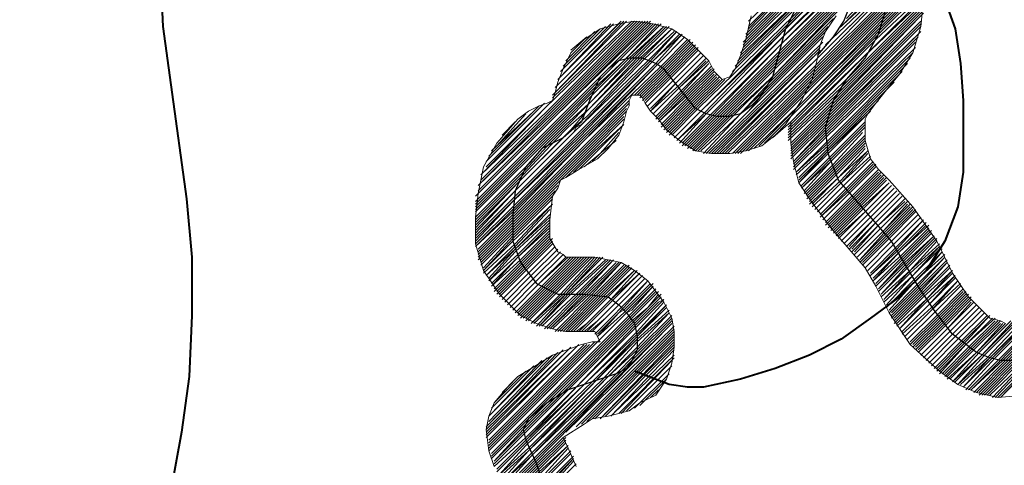
# Model space of a CAD drawing. Extents: x -1634 to 19729, y 188 to 14527.
# Drawn here: x -630 to -573, y 667 to 693 of the extents above; entities that cross this region are included whole.
import ezdxf

# ---------------------------------------------------------------- set-up
doc = ezdxf.new("R2010")
doc.units = 0
doc.header["$LTSCALE"] = 10
for name, color, linetype in [('PDF_pps', 3, 'CONTINUOUS'), ('PDF_RIO', 5, 'CONTINUOUS'), ('PDF_RODOVIA SECUNDÁRIA', 44, 'CONTINUOUS')]:
    doc.layers.add(name, color=color, linetype=linetype)

msp = doc.modelspace()

# ---------------------------------------------------------------- linework, layer by layer
at = {"layer": 'PDF_pps', "lineweight": 18}
for points in [[(-587.904, 692.4), (-583.756, 696.703), (-582.834, 697.471), (-580.99, 699.315)], [(-587.751, 693.169), (-583.756, 697.01), (-583.449, 697.471), (-581.451, 699.468)], [(-587.751, 692.861), (-583.756, 696.856), (-583.141, 697.471), (-581.297, 699.315)], [(-587.751, 692.708), (-583.756, 696.856), (-582.988, 697.471), (-581.144, 699.315)], [(-579.454, 698.393), (-580.99, 696.856), (-585.753, 692.247), (-590.209, 687.791), (-591.899, 686.254), (-590.363, 687.791), (-585.6, 692.708), (-581.297, 697.01), (-579.761, 698.546), (-581.297, 697.01), (-585.446, 692.861), (-590.516, 687.945), (-592.053, 686.408), (-590.516, 687.945), (-585.292, 693.169), (-581.451, 697.163), (-579.915, 698.7), (-581.605, 697.163), (-585.139, 693.476), (-590.67, 688.098), (-592.206, 686.562)], [(-588.673, 690.249), (-584.985, 693.937), (-581.605, 697.163), (-580.068, 698.854)], [(-588.365, 690.864), (-584.524, 694.705), (-581.912, 697.317), (-580.222, 698.854), (-581.758, 697.317), (-584.831, 694.244), (-588.519, 690.557)], [(-588.058, 691.632), (-583.909, 695.781), (-582.219, 697.317), (-580.529, 699.007), (-582.219, 697.317), (-584.063, 695.473), (-588.212, 691.325)], [(-588.212, 691.171), (-584.217, 695.012), (-582.066, 697.317), (-580.376, 699.007)], [(-588.058, 691.939), (-583.756, 696.242), (-582.527, 697.471), (-580.836, 699.161)], [(-588.058, 691.786), (-583.756, 696.088), (-582.373, 697.471), (-580.683, 699.161)], [(-587.904, 692.247), (-583.756, 696.395), (-582.68, 697.471), (-580.99, 699.161)], [(-591.745, 686.101), (-590.209, 687.791), (-585.6, 692.4), (-581.144, 696.856), (-579.607, 698.393)], [(-591.592, 686.101), (-590.055, 687.637), (-585.753, 691.939), (-580.99, 696.703), (-579.454, 698.239)], [(-591.592, 685.947), (-589.902, 687.637), (-585.907, 691.786), (-580.836, 696.703), (-579.3, 698.239)], [(-591.438, 685.947), (-589.748, 687.637), (-585.907, 691.479), (-580.836, 696.549), (-579.3, 698.085)], [(-591.285, 685.947), (-589.594, 687.637), (-585.907, 691.325), (-580.683, 696.549), (-579.146, 698.085)], [(-591.285, 685.794), (-589.441, 687.637), (-586.061, 691.018), (-580.683, 696.395), (-579.146, 697.932)], [(-591.131, 685.794), (-589.287, 687.637), (-586.061, 690.864), (-580.529, 696.395), (-578.993, 697.932)], [(-590.977, 685.794), (-589.133, 687.637), (-586.061, 690.71), (-580.529, 696.242), (-578.993, 697.778)], [(-582.219, 693.015), (-579.915, 695.32), (-578.378, 697.01), (-580.068, 695.473), (-582.066, 693.322)], [(-589.441, 685.486), (-583.756, 691.018), (-579.915, 694.859), (-578.224, 696.703), (-579.915, 695.012), (-583.295, 691.786)], [(-589.287, 685.486), (-583.909, 690.864), (-579.915, 694.859), (-578.071, 696.549)], [(-589.133, 685.486), (-583.909, 690.557), (-579.915, 694.705), (-578.071, 696.395)], [(-578.224, 696.856), (-579.915, 695.166), (-582.527, 692.708)], [(-588.98, 685.486), (-583.909, 690.403), (-579.761, 694.551), (-578.071, 696.242), (-579.761, 694.398), (-584.063, 690.096), (-588.673, 685.486)], [(-588.519, 685.486), (-584.063, 689.942), (-579.761, 694.244), (-577.917, 696.088)], [(-588.365, 685.486), (-584.217, 689.635), (-579.761, 694.091), (-577.917, 695.934)], [(-588.212, 685.486), (-584.217, 689.481), (-579.761, 693.937), (-577.917, 695.781)], [(-587.904, 685.64), (-584.37, 689.174), (-579.915, 693.63), (-577.917, 695.627)], [(-587.751, 685.64), (-584.524, 688.866), (-579.915, 693.476), (-577.764, 695.627)], [(-587.443, 685.794), (-584.524, 688.559), (-579.915, 693.322), (-577.764, 695.473)], [(-587.136, 685.947), (-584.831, 688.252), (-579.915, 693.169), (-577.764, 695.32)], [(-586.829, 686.101), (-584.985, 687.945), (-580.068, 692.861), (-577.764, 695.166)], [(-586.368, 686.408), (-585.292, 687.33), (-580.068, 692.708), (-577.764, 695.012)], [(-585.446, 687.176), (-580.222, 692.4), (-577.764, 694.859)], [(-585.446, 687.023), (-580.376, 692.093), (-577.61, 694.705)], [(-590.977, 685.64), (-588.98, 687.637), (-586.214, 690.403), (-582.219, 694.398)], [(-585.446, 686.869), (-580.529, 691.632), (-577.61, 694.551)], [(-585.446, 686.715), (-580.99, 691.171), (-577.61, 694.398)], [(-585.446, 686.562), (-581.758, 690.096), (-577.61, 694.244)], [(-572.847, 675.653), (-573.154, 675.806), (-573.769, 675.96), (-574.998, 677.189), (-575.92, 678.572), (-576.842, 680.416), (-578.224, 682.413), (-579.607, 683.95), (-580.222, 684.564), (-580.683, 685.179), (-580.99, 686.254), (-580.99, 687.484), (-580.836, 687.791), (-580.376, 688.406), (-579.761, 689.174), (-578.993, 690.096), (-578.224, 691.325), (-577.764, 692.861), (-577.61, 694.398)], [(-590.824, 685.64), (-588.826, 687.637), (-586.214, 690.096), (-582.373, 694.091)], [(-590.67, 685.64), (-588.673, 687.637), (-586.368, 689.942), (-582.527, 693.783)], [(-585.446, 686.408), (-582.373, 689.327), (-577.61, 694.091)], [(-585.446, 686.254), (-582.68, 688.866), (-577.61, 693.937)], [(-585.292, 686.101), (-582.834, 688.559), (-577.61, 693.783)], [(-585.292, 685.947), (-582.988, 688.252), (-577.61, 693.63)], [(-587.597, 693.476), (-587.904, 692.093), (-588.212, 691.171), (-588.519, 690.403), (-588.826, 689.942), (-589.287, 689.788), (-589.441, 689.942), (-589.748, 690.249), (-590.055, 690.864), (-590.67, 691.479), (-591.285, 692.093), (-592.206, 692.708), (-593.282, 693.015), (-594.358, 693.169), (-595.279, 693.015), (-596.355, 692.708), (-597.277, 692.093), (-598.045, 691.325), (-598.506, 690.403), (-598.813, 689.635), (-598.967, 689.02), (-599.121, 688.559), (-599.428, 688.406), (-599.889, 688.252), (-600.503, 687.945), (-601.118, 687.484), (-602.347, 686.101), (-603.115, 684.718), (-603.423, 683.182), (-603.576, 681.799), (-603.576, 680.262), (-603.115, 678.726), (-602.194, 677.343), (-600.964, 676.114), (-600.042, 675.653), (-599.121, 675.345), (-598.352, 675.192), (-597.584, 675.192), (-597.123, 675.192), (-596.816, 675.192), (-596.662, 675.192), (-596.355, 674.577), (-596.816, 674.577), (-597.43, 674.424), (-599.121, 673.809), (-600.35, 673.041), (-601.118, 672.58), (-601.733, 671.965), (-602.501, 671.043), (-602.808, 670.275), (-602.962, 669.507), (-602.808, 668.278), (-602.501, 667.356)], [(-603.576, 682.721), (-598.813, 687.484), (-596.355, 689.942), (-595.587, 690.71), (-593.282, 693.015)], [(-603.576, 682.567), (-598.66, 687.484), (-596.509, 689.635), (-595.279, 690.864), (-593.128, 693.015)], [(-603.576, 682.413), (-598.66, 687.33), (-596.662, 689.327), (-594.972, 690.864), (-592.975, 693.015)], [(-603.576, 682.26), (-598.506, 687.33), (-596.816, 689.02), (-594.818, 691.018), (-592.821, 693.015)], [(-603.423, 683.642), (-599.121, 687.791), (-593.743, 693.169)], [(-603.423, 683.335), (-599.121, 687.637), (-593.589, 693.169)], [(-603.269, 684.257), (-599.428, 687.945), (-594.204, 693.169)], [(-603.269, 683.95), (-599.274, 687.945), (-594.05, 693.169)], [(-603.269, 683.796), (-599.274, 687.791), (-593.897, 693.169)], [(-594.358, 693.169), (-599.582, 688.098), (-599.121, 688.559)], [(-582.68, 693.476), (-583.295, 692.554), (-583.602, 691.786), (-583.756, 691.018), (-584.063, 689.788), (-584.678, 688.559), (-585.6, 687.176), (-586.214, 686.562), (-586.982, 685.947), (-587.904, 685.64), (-588.826, 685.486), (-589.902, 685.486), (-590.824, 685.64), (-591.745, 686.254), (-592.514, 686.869), (-592.975, 687.484), (-593.436, 687.945), (-593.743, 688.406), (-593.897, 688.713), (-594.05, 688.866), (-594.511, 688.866), (-594.665, 688.559), (-594.665, 688.252), (-594.818, 687.945), (-594.972, 687.33), (-595.279, 686.562), (-595.894, 685.794), (-596.509, 685.179), (-597.584, 684.564), (-598.352, 684.103), (-598.66, 683.95), (-598.813, 683.489), (-599.121, 683.028), (-599.274, 681.645), (-599.274, 680.569), (-598.813, 679.801), (-598.506, 679.648), (-598.352, 679.494), (-597.738, 679.494), (-596.662, 679.494), (-595.894, 679.34), (-595.126, 679.187), (-594.358, 678.726), (-593.589, 678.111), (-592.667, 676.882), (-592.206, 675.96), (-592.053, 675.192), (-592.053, 674.27), (-592.206, 673.348), (-592.514, 672.426), (-593.128, 671.504), (-594.05, 671.043), (-594.665, 670.582), (-595.894, 670.275), (-596.816, 670.121), (-597.277, 669.814), (-598.506, 669.046), (-598.199, 668.431), (-597.738, 667.356)], [(-599.121, 688.866), (-594.818, 693.169)], [(-599.121, 688.713), (-594.511, 693.169)], [(-598.967, 689.327), (-595.126, 693.169)], [(-598.967, 689.02), (-594.972, 693.169)], [(-593.436, 693.169), (-598.967, 687.637), (-593.436, 693.015)], [(-598.813, 689.788), (-595.587, 693.015)], [(-598.813, 689.481), (-595.279, 693.015)], [(-598.66, 689.942), (-595.74, 693.015)], [(-590.516, 685.64), (-588.365, 687.637), (-586.521, 689.635), (-582.834, 693.322)], [(-585.292, 685.794), (-582.988, 688.098), (-577.764, 693.476)], [(-585.292, 685.64), (-583.141, 687.791), (-577.764, 693.169)], [(-585.292, 685.486), (-583.141, 687.637), (-577.764, 693.015)], [(-603.576, 682.106), (-598.506, 687.176), (-596.816, 688.866), (-594.665, 691.018), (-592.667, 692.861), (-594.511, 691.018), (-596.816, 688.559), (-598.352, 687.176), (-599.735, 685.794), (-600.35, 685.025), (-603.576, 681.799)], [(-603.576, 681.645), (-600.657, 684.564), (-599.274, 686.101), (-598.352, 687.023), (-596.97, 688.406), (-594.358, 691.018), (-592.514, 692.861)], [(-603.576, 681.491), (-600.811, 684.257), (-598.967, 686.254), (-598.199, 687.023), (-596.97, 688.098), (-594.204, 691.018), (-592.36, 692.861)], [(-603.576, 680.723), (-601.272, 683.028), (-597.738, 686.562), (-593.436, 690.864), (-591.899, 692.554), (-593.589, 690.864), (-597.891, 686.715), (-597.738, 687.023), (-597.43, 687.176), (-593.743, 691.018), (-592.053, 692.554)], [(-603.576, 680.569), (-601.272, 682.874), (-597.584, 686.562), (-593.282, 690.864), (-591.592, 692.4), (-593.128, 690.71), (-597.43, 686.408), (-601.425, 682.413), (-603.576, 680.262)], [(-591.745, 692.4), (-593.282, 690.864), (-597.584, 686.408), (-601.425, 682.721), (-603.576, 680.416)], [(-598.66, 690.249), (-596.048, 692.861)], [(-598.506, 690.557), (-596.355, 692.708)], [(-598.352, 690.864), (-596.662, 692.554)], [(-590.363, 685.486), (-588.212, 687.791), (-586.675, 689.327), (-583.141, 692.861)], [(-583.449, 692.247), (-590.209, 685.486), (-587.751, 687.945), (-586.982, 688.866), (-583.295, 692.554)], [(-585.292, 685.333), (-583.141, 687.484), (-577.764, 692.861)], [(-585.292, 685.179), (-583.141, 687.33), (-577.764, 692.554)], [(-577.917, 692.247), (-583.295, 686.869), (-585.139, 685.025), (-583.295, 687.023), (-577.917, 692.4)], [(-603.423, 679.955), (-601.425, 681.952), (-597.277, 686.254), (-601.425, 682.106), (-603.576, 680.109), (-601.425, 682.26), (-597.43, 686.254), (-592.975, 690.71), (-591.438, 692.247), (-592.975, 690.71), (-597.277, 686.254), (-592.821, 690.557), (-591.285, 692.093)], [(-598.045, 691.479), (-597.123, 692.247)], [(-594.358, 688.866), (-592.667, 690.557), (-591.131, 692.093)], [(-594.204, 688.866), (-592.667, 690.403), (-591.131, 691.939)], [(-594.05, 688.866), (-592.514, 690.403), (-590.977, 691.939)], [(-590.055, 685.486), (-583.449, 691.939)], [(-585.139, 684.872), (-583.295, 686.715), (-578.071, 691.939)], [(-594.05, 688.713), (-592.514, 690.249), (-590.977, 691.786)], [(-593.897, 688.713), (-592.36, 690.249), (-590.824, 691.786)], [(-593.897, 688.559), (-592.36, 690.096), (-590.824, 691.632)], [(-593.743, 688.559), (-592.206, 690.096), (-590.67, 691.632)], [(-593.743, 688.406), (-592.206, 689.942), (-590.67, 691.479)], [(-589.902, 685.486), (-583.602, 691.632)], [(-589.748, 685.486), (-583.602, 691.479)], [(-589.594, 685.486), (-583.756, 691.325)], [(-585.139, 684.718), (-583.295, 686.562), (-578.071, 691.632)], [(-585.139, 684.564), (-583.295, 686.408), (-578.224, 691.325)], [(-593.436, 688.098), (-591.899, 689.635), (-590.363, 691.171), (-591.899, 689.635), (-593.436, 687.945), (-591.745, 689.481), (-590.209, 691.018)], [(-590.055, 690.864), (-591.745, 689.327), (-593.282, 687.791), (-591.745, 689.327), (-590.209, 690.864)], [(-593.128, 687.637), (-591.592, 689.174), (-590.055, 690.71), (-591.592, 689.02), (-593.128, 687.484)], [(-578.532, 690.71), (-583.141, 686.101), (-584.985, 684.411), (-583.141, 686.254), (-578.378, 691.018)], [(-592.975, 687.484), (-591.438, 689.02), (-589.902, 690.557)], [(-589.748, 690.403), (-591.285, 688.866), (-592.975, 687.33), (-591.438, 688.866), (-589.902, 690.403)], [(-592.821, 687.176), (-591.285, 688.713), (-589.748, 690.249)], [(-584.985, 684.257), (-583.141, 685.947), (-578.839, 690.249)], [(-592.821, 687.023), (-591.285, 688.559), (-589.748, 690.096)], [(-592.667, 687.023), (-591.131, 688.559), (-589.594, 690.096)], [(-592.667, 686.869), (-591.131, 688.406), (-589.594, 689.942)], [(-592.514, 686.869), (-590.977, 688.406), (-589.441, 689.942)], [(-592.514, 686.715), (-590.977, 688.252), (-589.441, 689.788)], [(-592.36, 686.715), (-590.824, 688.252), (-589.287, 689.788)], [(-592.36, 686.562), (-590.824, 688.098), (-589.133, 689.788)], [(-584.831, 684.103), (-583.141, 685.794), (-579.3, 689.635)], [(-603.423, 679.801), (-601.425, 681.799), (-597.123, 686.101), (-594.665, 688.559)], [(-603.423, 679.648), (-601.425, 681.645), (-596.97, 686.101), (-594.665, 688.406)], [(-602.962, 685.025), (-599.735, 688.252), (-599.582, 688.406)], [(-584.831, 683.95), (-583.141, 685.64), (-580.222, 688.559)], [(-603.423, 679.494), (-601.425, 681.491), (-596.97, 685.947), (-594.818, 688.098)], [(-603.423, 679.34), (-601.425, 681.338), (-596.816, 685.947), (-594.818, 687.945)], [(-602.962, 684.718), (-599.582, 688.098), (-603.115, 684.411)], [(-602.808, 685.333), (-599.889, 688.252)], [(-602.655, 685.64), (-600.196, 687.945)], [(-580.99, 687.637), (-583.141, 685.486), (-584.831, 683.796), (-583.141, 685.64), (-580.683, 687.945)], [(-603.423, 683.182), (-598.967, 687.637), (-603.576, 683.028)], [(-603.269, 679.34), (-601.425, 681.184), (-596.816, 685.794), (-594.972, 687.637)], [(-602.347, 685.947), (-600.657, 687.791)], [(-602.04, 686.562), (-601.272, 687.33)], [(-598.352, 684.103), (-596.662, 685.794), (-594.972, 687.484)], [(-571.771, 671.504), (-573.308, 671.351), (-574.537, 671.658), (-575.612, 672.119), (-576.688, 672.887), (-578.378, 674.424), (-579.607, 676.267), (-580.376, 677.804), (-580.99, 678.879), (-581.912, 679.955), (-582.988, 681.184), (-584.217, 682.874), (-584.831, 683.796), (-585.139, 685.025), (-585.292, 686.101), (-585.292, 687.33)], [(-584.678, 683.642), (-582.988, 685.333), (-580.99, 687.33)], [(-603.576, 681.338), (-600.964, 683.95), (-598.506, 686.408), (-598.045, 686.869), (-598.199, 686.715), (-601.118, 683.796), (-603.576, 681.184)], [(-603.576, 681.03), (-601.118, 683.489), (-597.891, 686.715), (-601.272, 683.335), (-603.576, 680.877)], [(-597.891, 684.411), (-596.662, 685.64), (-594.972, 687.176)], [(-597.584, 684.564), (-596.509, 685.64), (-595.126, 687.023)], [(-595.433, 686.254), (-596.355, 685.486), (-595.279, 686.715)], [(-580.99, 687.023), (-582.988, 685.025), (-584.678, 683.489), (-582.988, 685.179), (-580.99, 687.176)], [(-584.524, 683.335), (-582.988, 685.025), (-581.144, 686.869)], [(-584.524, 683.182), (-582.834, 684.872), (-581.144, 686.715)], [(-584.37, 683.182), (-582.834, 684.718), (-580.99, 686.562)], [(-584.37, 683.028), (-582.834, 684.564), (-580.99, 686.408)], [(-584.37, 682.874), (-582.68, 684.564), (-580.99, 686.254)], [(-584.217, 682.874), (-582.68, 684.411), (-580.99, 686.101)], [(-584.217, 682.721), (-582.68, 684.257), (-580.99, 685.947)], [(-584.217, 682.567), (-582.527, 684.103), (-580.99, 685.794)], [(-584.063, 682.567), (-582.527, 684.103), (-580.836, 685.64), (-582.373, 683.95), (-584.063, 682.413)], [(-597.277, 684.718), (-596.355, 685.486), (-596.816, 685.025)], [(-580.683, 685.333), (-582.373, 683.796), (-583.909, 682.26), (-582.373, 683.796), (-580.836, 685.486)], [(-583.602, 681.952), (-582.066, 683.489), (-580.529, 685.025)], [(-580.376, 684.872), (-581.912, 683.335), (-583.602, 681.799), (-582.066, 683.335), (-580.529, 684.872)], [(-583.295, 681.491), (-581.758, 683.028), (-580.222, 684.564)], [(-583.295, 681.338), (-581.758, 682.874), (-580.222, 684.411)], [(-583.141, 681.338), (-581.605, 682.874), (-580.068, 684.411)], [(-583.141, 681.184), (-581.605, 682.721), (-580.068, 684.257)], [(-582.988, 681.184), (-581.451, 682.721), (-579.915, 684.257)], [(-582.988, 681.03), (-581.451, 682.567), (-579.915, 684.103)], [(-582.834, 681.03), (-581.297, 682.567), (-579.761, 684.103)], [(-582.834, 680.877), (-581.297, 682.413), (-579.761, 683.95)], [(-603.269, 679.187), (-601.425, 681.03), (-598.813, 683.642)], [(-603.269, 679.033), (-601.425, 680.877), (-598.967, 683.335)], [(-582.68, 680.877), (-581.144, 682.413), (-579.607, 683.796), (-581.144, 682.26), (-582.68, 680.723)], [(-582.527, 680.723), (-580.99, 682.106), (-579.454, 683.642), (-580.99, 682.106), (-582.527, 680.569)], [(-603.115, 678.879), (-601.425, 680.723), (-599.121, 683.028)], [(-599.121, 682.567), (-601.425, 680.416), (-603.115, 678.726), (-601.425, 680.569), (-599.121, 682.874)], [(-582.066, 680.109), (-580.529, 681.645), (-578.993, 683.182), (-580.529, 681.645), (-581.912, 680.109)], [(-581.912, 679.955), (-580.376, 681.491), (-578.839, 683.028), (-580.376, 681.491), (-581.758, 679.955)], [(-581.758, 679.801), (-580.222, 681.338), (-578.685, 682.874)], [(-581.605, 679.801), (-580.222, 681.338), (-578.685, 682.721)], [(-581.605, 679.648), (-580.068, 681.184), (-578.532, 682.721)], [(-603.115, 678.572), (-601.272, 680.262), (-599.274, 682.413)], [(-599.274, 681.952), (-601.272, 679.955), (-602.962, 678.418), (-601.272, 680.109), (-599.274, 682.26)], [(-578.378, 682.567), (-579.915, 681.03), (-581.451, 679.494), (-579.915, 681.03), (-578.532, 682.567)], [(-578.224, 682.413), (-579.761, 680.877), (-581.297, 679.34), (-579.915, 680.877), (-578.378, 682.413)], [(-581.297, 679.187), (-579.761, 680.723), (-578.224, 682.26)], [(-581.144, 679.187), (-579.607, 680.723), (-578.071, 682.26)], [(-602.808, 678.265), (-601.272, 679.955), (-599.274, 681.799)], [(-599.274, 681.491), (-601.118, 679.648), (-602.808, 678.111), (-601.272, 679.801), (-599.274, 681.645)], [(-581.144, 679.033), (-579.607, 680.569), (-578.071, 682.106)], [(-580.683, 678.572), (-579.146, 680.109), (-577.61, 681.645), (-579.146, 679.955), (-580.683, 678.418), (-578.993, 679.955), (-577.456, 681.491)], [(-602.655, 677.957), (-601.118, 679.494), (-599.274, 681.338)], [(-599.274, 681.03), (-600.964, 679.34), (-602.655, 677.804), (-601.118, 679.494), (-599.274, 681.184)], [(-580.529, 678.265), (-578.993, 679.801), (-577.456, 681.338)], [(-577.303, 681.184), (-578.839, 679.648), (-580.529, 678.111), (-578.993, 679.801), (-577.303, 681.338)], [(-580.376, 677.957), (-578.839, 679.494), (-577.303, 681.03)], [(-580.376, 677.804), (-578.685, 679.494), (-577.149, 681.03)], [(-602.501, 677.65), (-600.964, 679.187), (-599.274, 680.877)], [(-602.501, 677.497), (-600.964, 679.033), (-599.274, 680.723)], [(-602.347, 677.497), (-600.811, 679.033), (-599.274, 680.569)], [(-602.347, 677.343), (-600.811, 678.879), (-599.121, 680.569)], [(-602.194, 677.343), (-600.657, 678.879), (-599.121, 680.416)], [(-580.222, 677.497), (-578.532, 679.187), (-576.995, 680.723), (-578.685, 679.187), (-580.222, 677.65), (-578.685, 679.34), (-577.149, 680.877)], [(-576.842, 680.569), (-578.532, 678.879), (-580.068, 677.343), (-578.532, 679.033), (-576.995, 680.569)], [(-580.068, 677.189), (-578.378, 678.726), (-576.842, 680.416)], [(-602.194, 677.189), (-600.657, 678.726), (-599.121, 680.262)], [(-579.915, 676.882), (-578.224, 678.418), (-576.688, 680.109), (-578.378, 678.572), (-579.915, 677.036), (-578.378, 678.726), (-576.688, 680.262)], [(-579.761, 676.728), (-578.224, 678.418), (-576.688, 679.955), (-576.534, 679.955)], [(-598.199, 679.494), (-599.889, 677.957), (-601.425, 676.421), (-599.889, 677.957), (-598.352, 679.494)], [(-601.272, 676.267), (-599.735, 677.804), (-598.045, 679.494)], [(-601.118, 676.267), (-599.582, 677.804), (-597.891, 679.494)], [(-601.118, 676.114), (-599.582, 677.65), (-597.738, 679.494)], [(-600.964, 676.114), (-599.428, 677.65), (-597.584, 679.494)], [(-600.964, 675.96), (-599.274, 677.65), (-597.43, 679.494)], [(-600.811, 675.96), (-599.274, 677.497), (-597.277, 679.494)], [(-600.657, 675.96), (-599.121, 677.497), (-597.123, 679.494)], [(-600.657, 675.806), (-598.967, 677.497), (-596.97, 679.494)], [(-600.503, 675.806), (-598.813, 677.497), (-596.816, 679.494)], [(-596.509, 679.494), (-598.506, 677.343), (-600.35, 675.653), (-598.66, 677.343), (-596.662, 679.494)], [(-600.196, 675.653), (-598.352, 677.343), (-596.355, 679.494)], [(-600.042, 675.499), (-598.352, 677.343), (-596.201, 679.494)], [(-595.894, 679.34), (-598.045, 677.343), (-599.889, 675.499), (-598.199, 677.343), (-596.048, 679.34)], [(-599.735, 675.499), (-597.738, 677.343), (-595.74, 679.34)], [(-599.582, 675.345), (-597.584, 677.343), (-595.587, 679.34), (-597.43, 677.343), (-599.428, 675.345)], [(-579.607, 676.421), (-578.071, 678.111), (-576.381, 679.648)], [(-579.607, 676.267), (-577.917, 677.957), (-576.381, 679.494), (-577.917, 677.804), (-579.454, 676.267)], [(-579.454, 676.114), (-577.917, 677.65), (-576.227, 679.34)], [(-595.279, 679.187), (-597.123, 677.343), (-599.274, 675.345), (-597.277, 677.343), (-595.433, 679.187)], [(-599.121, 675.345), (-596.97, 677.343), (-595.126, 679.187), (-596.816, 677.343), (-598.967, 675.192)], [(-598.813, 675.192), (-598.66, 675.345), (-596.662, 677.343), (-594.972, 679.033)], [(-598.66, 675.192), (-598.506, 675.345), (-596.509, 677.343), (-594.818, 679.033)], [(-598.506, 675.192), (-598.352, 675.345), (-596.355, 677.343), (-594.665, 679.033)], [(-598.352, 675.192), (-598.045, 675.499), (-596.355, 677.189), (-594.665, 678.879)], [(-598.199, 675.192), (-597.891, 675.499), (-596.201, 677.189), (-594.511, 678.879)], [(-598.045, 675.192), (-597.584, 675.653), (-596.048, 677.189), (-594.358, 678.726), (-595.894, 677.189), (-597.43, 675.653), (-597.891, 675.192)], [(-597.738, 675.192), (-597.123, 675.653), (-595.74, 677.036), (-594.204, 678.726)], [(-579.454, 675.96), (-577.764, 677.65), (-576.227, 679.187), (-577.764, 677.497), (-579.3, 675.96)], [(-579.3, 675.806), (-577.764, 677.343), (-576.073, 679.033)], [(-579.3, 675.653), (-577.61, 677.343), (-576.073, 678.879)], [(-579.146, 675.653), (-577.61, 677.189), (-575.92, 678.726), (-577.456, 677.036), (-579.146, 675.499)], [(-597.584, 675.192), (-596.97, 675.806), (-595.74, 677.036), (-594.05, 678.572), (-595.587, 677.036), (-596.816, 675.806), (-597.43, 675.192)], [(-597.277, 675.192), (-596.509, 675.806), (-595.433, 676.882), (-593.897, 678.418), (-595.433, 676.882), (-596.355, 675.96), (-597.123, 675.192)], [(-596.97, 675.192), (-596.048, 675.96), (-595.279, 676.728), (-593.743, 678.265), (-595.279, 676.728), (-595.894, 676.114), (-596.816, 675.192)], [(-575.766, 678.265), (-577.303, 676.728), (-578.839, 675.192), (-577.303, 676.728), (-575.766, 678.418), (-577.456, 676.882), (-578.993, 675.345), (-577.456, 677.036), (-575.92, 678.572)], [(-596.355, 674.731), (-594.818, 676.267), (-593.282, 677.804), (-594.511, 676.421), (-594.818, 676.267), (-602.808, 668.278), (-596.509, 674.577)], [(-602.655, 668.124), (-594.665, 676.114), (-594.358, 676.421), (-593.128, 677.65)], [(-596.662, 675.038), (-595.587, 676.114), (-595.126, 676.575), (-593.589, 678.111), (-594.972, 676.575), (-595.433, 676.114), (-596.509, 675.038)], [(-593.282, 677.957), (-594.818, 676.421), (-594.972, 676.267), (-596.509, 674.885), (-595.279, 676.267), (-594.972, 676.421), (-593.436, 677.957)], [(-578.839, 675.038), (-577.149, 676.575), (-575.612, 678.111), (-577.149, 676.421), (-578.685, 674.885), (-577.149, 676.421), (-575.459, 677.957)], [(-578.378, 674.577), (-576.842, 676.114), (-575.305, 677.65)], [(-574.537, 671.658), (-572.693, 673.502), (-568.545, 677.65)], [(-574.383, 671.658), (-572.539, 673.502), (-568.391, 677.65)], [(-574.383, 671.504), (-572.386, 673.502), (-568.237, 677.65)], [(-574.23, 671.504), (-572.079, 673.655), (-567.93, 677.804)], [(-574.076, 671.504), (-571.925, 673.655), (-567.776, 677.804)], [(-573.922, 671.504), (-571.618, 673.809), (-567.623, 677.804)], [(-573.769, 671.504), (-571.157, 673.963), (-567.469, 677.804)], [(-573.615, 671.351), (-570.849, 674.27), (-567.162, 677.804)], [(-573.461, 671.351), (-570.388, 674.577), (-567.008, 677.804)], [(-573.308, 671.351), (-569.927, 674.731), (-566.855, 677.957)], [(-566.547, 677.957), (-569.313, 675.192), (-573.154, 671.351), (-569.62, 675.038), (-566.701, 677.957)], [(-602.655, 667.97), (-600.503, 670.121), (-599.735, 670.89), (-594.665, 675.96), (-594.05, 676.575), (-593.128, 677.497)], [(-602.655, 667.817), (-600.657, 669.814), (-599.121, 671.351), (-594.511, 675.96), (-593.897, 676.575), (-592.975, 677.497)], [(-592.821, 677.343), (-593.436, 676.728), (-594.511, 675.653), (-598.352, 671.812), (-600.811, 669.353), (-602.501, 667.663), (-600.811, 669.507), (-598.813, 671.504), (-594.511, 675.806), (-593.589, 676.575), (-592.975, 677.343)], [(-602.501, 667.509), (-600.811, 669.2), (-598.045, 671.965), (-594.358, 675.653), (-593.282, 676.728), (-592.821, 677.189)], [(-602.501, 667.356), (-600.657, 669.046), (-597.738, 671.965), (-594.358, 675.499), (-592.975, 676.882), (-592.667, 677.036), (-592.821, 676.882), (-594.358, 675.345), (-597.584, 672.119), (-600.657, 668.892), (-602.347, 667.202), (-600.657, 668.892), (-597.277, 672.119), (-594.204, 675.192), (-592.667, 676.882)], [(-578.378, 674.424), (-576.842, 675.96), (-575.305, 677.497)], [(-578.224, 674.424), (-576.688, 675.96), (-575.152, 677.497)], [(-578.224, 674.27), (-576.688, 675.806), (-575.152, 677.343)], [(-578.071, 674.27), (-576.534, 675.806), (-574.998, 677.343)], [(-578.071, 674.116), (-576.534, 675.653), (-574.998, 677.189)], [(-577.917, 674.116), (-576.381, 675.653), (-574.844, 677.189)], [(-577.917, 673.963), (-576.381, 675.499), (-574.844, 677.036)], [(-570.081, 677.189), (-573.615, 673.655), (-575.305, 671.965), (-573.769, 673.655), (-570.235, 677.036)], [(-575.152, 671.812), (-573.461, 673.655), (-569.774, 677.343)], [(-574.998, 671.812), (-573.308, 673.502), (-569.467, 677.343)], [(-569.006, 677.497), (-573, 673.502), (-574.844, 671.812), (-573.154, 673.502), (-569.313, 677.497)], [(-574.691, 671.658), (-572.847, 673.502), (-568.852, 677.497)], [(-602.347, 667.048), (-600.657, 668.739), (-597.123, 672.273), (-594.204, 675.038), (-592.514, 676.728), (-594.204, 674.885), (-596.816, 672.273), (-600.657, 668.585), (-602.194, 666.895), (-600.503, 668.431), (-596.662, 672.273), (-594.204, 674.885), (-592.514, 676.575)], [(-602.04, 666.588), (-600.503, 668.278), (-596.509, 672.426), (-594.204, 674.731), (-592.36, 676.421)], [(-574.691, 676.882), (-576.227, 675.345), (-577.764, 673.809), (-576.227, 675.345), (-574.844, 676.882)], [(-571.003, 676.728), (-573.922, 673.655), (-575.612, 672.119), (-574.076, 673.809), (-571.31, 676.575)], [(-575.459, 672.119), (-573.769, 673.655), (-570.542, 676.882)], [(-602.194, 666.741), (-600.503, 668.278), (-596.201, 672.426), (-594.204, 674.577), (-592.36, 676.267), (-594.204, 674.27), (-596.048, 672.426), (-600.35, 668.124), (-602.04, 666.434), (-600.35, 667.97), (-595.587, 672.58), (-594.204, 673.963), (-592.206, 675.96)], [(-601.886, 666.28), (-600.35, 667.97), (-595.894, 672.58), (-594.204, 674.116), (-592.206, 676.114)], [(-576.995, 673.041), (-575.459, 674.577), (-573.922, 676.114)], [(-576.842, 673.041), (-575.305, 674.577), (-573.769, 676.114), (-575.305, 674.424), (-576.842, 672.887)], [(-576.688, 672.887), (-575.152, 674.424), (-573.615, 675.96)], [(-576.688, 672.733), (-575.152, 674.424), (-573.461, 675.96)], [(-572.232, 675.96), (-574.23, 673.809), (-575.92, 672.273), (-574.383, 673.963), (-572.539, 675.806)], [(-575.766, 672.273), (-574.23, 673.809), (-571.771, 676.267)], [(-601.886, 666.127), (-600.196, 667.817), (-595.279, 672.733), (-594.358, 673.655), (-592.206, 675.806)], [(-601.886, 665.973), (-600.196, 667.663), (-594.972, 672.887), (-594.511, 673.348), (-592.206, 675.653), (-600.196, 667.509), (-601.733, 665.973)], [(-598.352, 669.353), (-592.053, 675.499)], [(-597.738, 669.66), (-592.053, 675.345)], [(-576.534, 672.733), (-574.998, 674.27), (-573.461, 675.806)], [(-576.381, 672.733), (-574.844, 674.27), (-573.308, 675.806)], [(-576.381, 672.58), (-574.844, 674.116), (-573.154, 675.806)], [(-576.227, 672.58), (-574.691, 674.116), (-573.154, 675.653)], [(-576.227, 672.426), (-574.537, 673.963), (-573, 675.653)], [(-576.073, 672.426), (-574.537, 673.963), (-572.847, 675.653)], [(-597.43, 669.814), (-592.053, 675.192)], [(-597.123, 669.968), (-592.053, 675.038)], [(-596.816, 670.121), (-592.053, 674.885)], [(-596.662, 670.121), (-592.053, 674.731)], [(-602.962, 669.046), (-597.584, 674.424)], [(-602.962, 669.353), (-598.045, 674.27)], [(-602.962, 669.2), (-597.738, 674.27)], [(-602.808, 668.431), (-596.662, 674.577)], [(-602.808, 668.892), (-597.277, 674.424)], [(-602.808, 668.739), (-597.123, 674.424)], [(-602.808, 668.585), (-596.97, 674.424)], [(-596.355, 670.121), (-592.053, 674.577)], [(-596.201, 670.275), (-592.053, 674.424)], [(-596.048, 670.275), (-592.053, 674.27)], [(-602.962, 669.66), (-598.506, 674.116)], [(-602.962, 669.507), (-598.199, 674.116)], [(-602.808, 669.814), (-598.813, 673.963)], [(-602.808, 669.968), (-599.121, 673.809)], [(-602.808, 670.275), (-599.428, 673.655)], [(-595.74, 670.275), (-592.053, 674.116)], [(-595.587, 670.429), (-592.053, 673.809)], [(-595.279, 670.429), (-592.053, 673.655)], [(-602.655, 670.429), (-599.735, 673.502)], [(-602.655, 670.736), (-600.196, 673.194)], [(-595.126, 670.429), (-592.206, 673.502)], [(-594.818, 670.582), (-592.206, 673.194)], [(-594.665, 670.736), (-592.36, 673.041)], [(-602.501, 671.043), (-600.657, 672.887)], [(-602.04, 671.658), (-601.272, 672.426)], [(-594.358, 670.736), (-592.36, 672.733)], [(-594.05, 670.89), (-592.514, 672.426)], [(-593.436, 671.351), (-592.975, 671.812)], [(-601.733, 665.819), (-600.042, 667.509), (-598.506, 669.046)], [(-601.733, 665.666), (-600.042, 667.356), (-598.352, 669.046)], [(-605.113, 661.517), (-601.425, 665.205), (-599.735, 666.741), (-598.199, 668.431)], [(-604.959, 662.285), (-601.886, 665.358), (-600.042, 667.202), (-598.352, 668.892)], [(-604.959, 662.132), (-601.733, 665.358), (-599.889, 667.202), (-598.352, 668.739)], [(-605.113, 661.363), (-601.272, 665.205), (-599.735, 666.588), (-598.045, 668.278), (-599.735, 666.588), (-601.118, 665.051), (-599.735, 666.434), (-598.045, 668.124)], [(-605.113, 660.903), (-604.959, 660.903), (-600.964, 665.051), (-599.582, 666.28), (-597.891, 667.97)], [(-605.113, 660.749), (-604.806, 660.903), (-600.811, 664.897), (-599.582, 666.127), (-597.891, 667.817), (-599.582, 665.973), (-600.657, 664.897), (-604.806, 660.903), (-605.113, 660.595)], [(-597.738, 667.509), (-599.582, 665.666), (-600.503, 664.897), (-599.582, 665.819), (-597.891, 667.663)]]:
    msp.add_lwpolyline(points, dxfattribs=at)
for points in [[(-597.123, 687.637), (-598.045, 686.869), (-597.123, 687.945), (-594.05, 691.018), (-592.206, 692.708), (-593.897, 691.018)], [(-590.516, 691.325), (-592.053, 689.788), (-593.589, 688.252), (-592.053, 689.788)], [(-580.683, 685.179), (-582.219, 683.642), (-583.756, 682.106), (-582.219, 683.642)], [(-580.376, 684.718), (-581.912, 683.182), (-583.449, 681.645), (-581.912, 683.182)], [(-579.3, 683.489), (-580.836, 681.952), (-582.373, 680.416), (-580.836, 681.952)], [(-579.146, 683.335), (-580.683, 681.799), (-582.219, 680.262), (-580.683, 681.799)], [(-577.917, 681.952), (-579.454, 680.416), (-580.99, 678.879), (-579.454, 680.416)], [(-577.764, 681.799), (-579.3, 680.262), (-580.836, 678.726), (-579.3, 680.262)], [(-598.967, 680.109), (-600.503, 678.572), (-602.04, 677.036), (-600.503, 678.572)], [(-598.813, 679.955), (-600.35, 678.418), (-601.886, 676.882), (-600.35, 678.418)], [(-598.66, 679.801), (-600.196, 678.265), (-601.733, 676.728), (-600.196, 678.265)], [(-598.506, 679.648), (-600.042, 678.111), (-601.579, 676.575), (-600.042, 678.111)], [(-576.842, 679.494), (-576.534, 679.801), (-577.303, 678.879), (-578.071, 678.111), (-579.454, 676.882), (-579.761, 676.575), (-578.071, 678.265)], [(-575.459, 677.804), (-576.995, 676.267), (-578.532, 674.731), (-576.995, 676.267)], [(-574.537, 676.728), (-576.073, 675.192), (-577.61, 673.655), (-576.073, 675.192)], [(-574.383, 676.575), (-575.92, 675.038), (-577.456, 673.502), (-575.92, 675.038)], [(-574.23, 676.421), (-575.766, 674.885), (-577.303, 673.348), (-575.766, 674.885)], [(-574.076, 676.267), (-575.612, 674.731), (-577.149, 673.194), (-575.612, 674.731)], [(-598.199, 668.585), (-599.889, 666.895), (-601.579, 665.205), (-599.889, 667.048)]]:
    msp.add_lwpolyline(points, close=True, dxfattribs=at)
at = {"layer": 'PDF_RIO', "lineweight": 30}
for points in [[(-572.386, 673.502), (-573.154, 673.502), (-573.769, 673.655), (-574.537, 673.963), (-575.92, 675.038), (-576.995, 676.421), (-577.917, 677.804), (-579.454, 680.416), (-581.451, 682.721), (-582.527, 683.95), (-583.141, 685.486), (-583.295, 687.023), (-582.834, 688.559), (-582.066, 689.788), (-580.99, 691.018), (-580.222, 692.4), (-579.761, 693.937), (-579.915, 694.705), (-580.068, 695.473), (-580.376, 696.242), (-580.99, 696.703), (-581.605, 697.163), (-582.373, 697.471), (-583.909, 697.317)], [(-583.756, 691.171), (-582.834, 692.247), (-582.219, 693.169), (-581.912, 693.937), (-582.066, 694.705)], [(-584.985, 693.937), (-585.6, 692.708), (-586.368, 689.942), (-587.136, 688.713), (-587.597, 688.252), (-588.212, 687.791), (-588.826, 687.637), (-589.594, 687.637), (-590.209, 687.791), (-590.824, 688.098), (-592.667, 690.403), (-593.128, 690.71), (-593.897, 691.018), (-594.665, 691.018), (-595.279, 690.864), (-595.894, 690.403), (-596.355, 689.942), (-596.97, 688.559), (-597.43, 687.33), (-598.506, 686.408), (-599.735, 685.794), (-600.657, 684.718), (-601.272, 683.335), (-601.425, 681.952), (-601.425, 680.416), (-600.964, 679.187), (-600.042, 677.957), (-599.428, 677.65), (-598.813, 677.343), (-597.277, 677.343), (-595.894, 677.189), (-595.279, 676.728), (-594.818, 676.267), (-594.358, 675.653), (-594.204, 674.885), (-594.204, 674.116), (-594.511, 673.502), (-594.818, 673.041), (-595.433, 672.733), (-596.816, 672.273), (-598.199, 671.812), (-599.428, 671.043), (-600.503, 670.121), (-600.811, 669.507), (-600.657, 668.892), (-600.042, 667.509), (-599.582, 666.127)]]:
    msp.add_lwpolyline(points, dxfattribs=at)
at = {"layer": 'PDF_RODOVIA SECUNDÁRIA', "lineweight": 40}
for points in [[(-630.004, 728.969), (-629.236, 722.208), (-628.621, 718.828), (-627.545, 715.601), (-625.087, 709.302), (-623.704, 706.229), (-622.629, 703.002), (-622.014, 699.622), (-621.861, 696.242), (-621.707, 692.861), (-621.246, 689.481), (-620.324, 682.874), (-620.017, 679.494), (-620.017, 676.114), (-620.17, 672.58), (-620.631, 669.353), (-621.246, 665.973)], [(-577.149, 696.549), (-575.766, 692.708), (-575.459, 690.71), (-575.305, 688.559), (-575.305, 684.411), (-575.612, 682.413), (-576.381, 680.416), (-577.456, 678.726), (-578.993, 677.189), (-580.683, 675.96), (-582.373, 674.731), (-584.217, 673.809), (-586.214, 673.041), (-588.212, 672.426), (-590.363, 671.965), (-591.285, 671.965), (-592.36, 672.119), (-594.358, 672.887)]]:
    msp.add_lwpolyline(points, dxfattribs=at)

doc.saveas('drawing.dxf')
